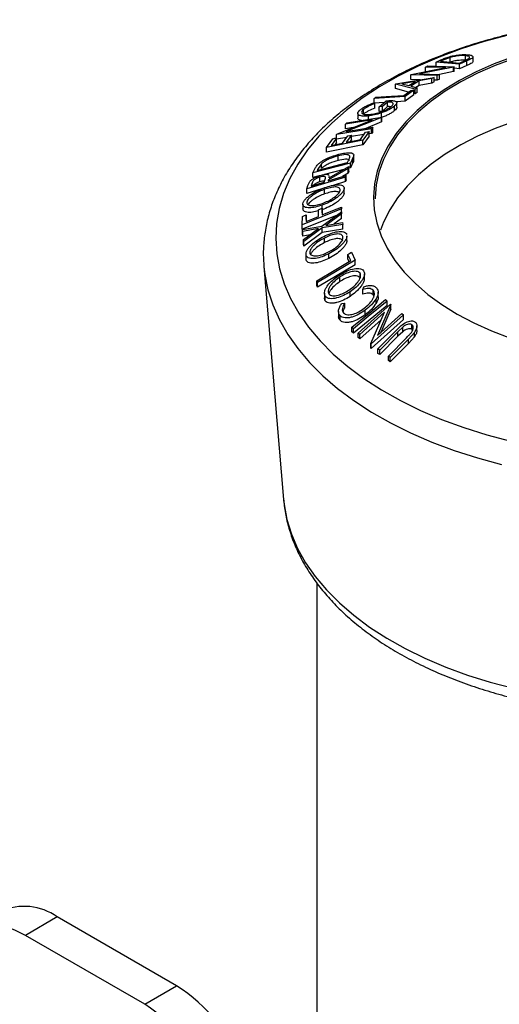
# Model space of a CAD drawing. Extents: x 5 to 292, y 5 to 205.
# Drawn here: x 235 to 243, y 164 to 182 of the extents above; entities that cross this region are included whole.
import ezdxf

# ---------------------------------------------------------------- set-up
doc = ezdxf.new("R2010")
doc.units = 0
doc.layers.get('0').update_dxf_attribs({"linetype": 'CONTINUOUS'})

msp = doc.modelspace()

# ---------------------------------------------------------------- linework, layer by layer
at = {"color": 7, "linetype": 'CONTINUOUS'}
for p, q in [((242.7336, 181.1991), (242.7336, 181.2807)), ((242.8687, 181.1778), (242.8687, 181.2595)), ((242.0279, 181.0795), (242.0656, 181.0986)), ((242.0656, 181.0986), (242.5323, 181.0841)), ((242.2128, 181.1684), (242.2986, 181.2062)), ((242.6289, 181.1299), (242.2128, 181.1684)), ((242.2128, 181.0867), (242.2128, 181.1684)), ((242.3222, 181.1951), (242.293, 181.1822)), ((242.293, 181.1822), (242.6292, 181.1512)), ((242.4622, 181.2494), (242.3222, 181.1951)), ((242.4622, 181.1678), (242.4622, 181.2494)), ((242.5323, 181.0841), (242.5237, 181.0798)), ((242.5323, 181.0025), (242.5323, 181.0841)), ((242.7607, 181.1879), (242.6289, 181.1299)), ((242.6289, 181.0482), (242.6289, 181.1299)), ((242.7607, 181.1063), (242.6289, 181.0482)), ((242.6292, 181.1512), (242.6771, 181.1723)), ((242.7607, 181.1063), (242.7607, 181.1879)), ((241.7655, 180.9423), (241.7739, 180.9468)), ((242.2323, 180.9279), (241.7655, 180.9423)), ((241.7655, 180.8606), (241.7655, 180.9423)), ((241.7739, 180.9468), (242.3852, 181.0686)), ((242.5237, 181.0798), (241.919, 180.96)), ((241.919, 180.96), (242.2719, 180.9492)), ((242.3852, 181.0686), (242.0279, 181.0795)), ((242.0279, 180.9979), (242.0279, 181.0795)), ((242.2719, 180.9492), (242.2323, 180.9279)), ((242.2323, 180.8462), (242.2323, 180.9279)), ((242.5237, 180.9982), (242.2719, 180.9483)), ((242.2719, 180.8675), (242.2719, 180.9492)), ((242.5237, 180.9982), (242.5237, 181.0798)), ((242.5323, 181.0025), (242.5237, 180.9982)), ((242.6289, 181.0482), (242.5323, 181.0572)), ((241.4918, 180.7788), (241.5003, 180.7841)), ((241.4918, 180.6971), (241.4918, 180.7788)), ((241.8395, 180.6849), (241.4918, 180.7788)), ((241.5003, 180.7841), (242.1765, 180.8969)), ((241.8503, 180.8257), (241.6049, 180.784)), ((241.6049, 180.784), (241.7307, 180.7505)), ((241.7307, 180.7505), (241.8503, 180.8257)), ((241.9153, 180.8364), (241.7646, 180.7416)), ((241.7646, 180.7416), (241.8785, 180.7104)), ((241.9289, 180.8556), (241.7655, 180.8606)), ((241.9153, 180.7548), (241.8549, 180.7168)), ((242.139, 180.8741), (241.9153, 180.8364)), ((241.9153, 180.7548), (241.9153, 180.8364)), ((242.139, 180.7925), (241.9153, 180.7548)), ((242.1765, 180.8969), (242.139, 180.8741)), ((242.139, 180.7925), (242.139, 180.8741)), ((242.1765, 180.8152), (242.139, 180.7925)), ((242.1765, 180.8152), (242.1765, 180.8969)), ((242.2323, 180.8462), (242.1765, 180.8479)), ((242.2719, 180.8675), (242.2323, 180.8462)), ((241.7217, 180.635), (241.4918, 180.6971)), ((241.6407, 180.5759), (241.7629, 180.6651)), ((241.816, 180.6686), (241.6617, 180.5555)), ((241.816, 180.587), (241.6617, 180.4739)), ((241.816, 180.587), (241.816, 180.6686)), ((241.8395, 180.6032), (241.816, 180.6096)), ((241.8785, 180.7104), (241.8395, 180.6849)), ((241.8395, 180.6032), (241.8395, 180.6849)), ((241.8785, 180.6287), (241.8395, 180.6032)), ((241.8785, 180.6287), (241.8785, 180.7104)), ((241.1056, 180.4436), (241.1261, 180.4295)), ((241.6617, 180.5555), (241.1127, 180.5195)), ((241.1127, 180.5195), (241.1447, 180.5434)), ((241.1127, 180.4379), (241.1127, 180.5195)), ((241.2913, 180.4496), (241.1127, 180.4379)), ((241.1261, 180.3478), (241.1261, 180.4295)), ((241.2044, 180.3749), (241.3269, 180.4802)), ((241.3509, 180.4592), (241.2603, 180.381)), ((241.3509, 180.3776), (241.3509, 180.4592)), ((241.4764, 180.3076), (241.4764, 180.3892)), ((241.6617, 180.4739), (241.5093, 180.4639)), ((241.5165, 180.3654), (241.5165, 180.4471)), ((241.6617, 180.4739), (241.6617, 180.5555)), ((240.8234, 180.2574), (240.8234, 180.1758)), ((240.922, 180.2442), (240.922, 180.3258)), ((241.012, 180.1541), (241.012, 180.2123)), ((241.2603, 180.381), (241.2044, 180.3749)), ((241.2044, 180.2932), (241.2044, 180.3749)), ((241.2603, 180.2994), (241.2044, 180.2932)), ((241.2422, 180.1842), (241.2422, 180.2658)), ((241.2603, 180.2994), (241.2603, 180.381)), ((241.3509, 180.3776), (241.2603, 180.2994)), ((240.4489, 179.8905), (241.0819, 180.1437)), ((241.0819, 180.1437), (240.6058, 180.0667)), ((240.6058, 180.0667), (240.629, 180.0922)), ((240.6058, 179.985), (240.6058, 180.0667)), ((241.2456, 180.1869), (240.62, 179.9371)), ((240.629, 180.0922), (241.2509, 180.1927)), ((241.2456, 180.1053), (240.9636, 179.9926)), ((241.2509, 180.1927), (241.2456, 180.1869)), ((241.2456, 180.1053), (241.2456, 180.1869)), ((241.2509, 180.111), (241.2456, 180.1053)), ((241.2509, 180.111), (241.2509, 180.1927)), ((241.0656, 179.9851), (240.4437, 179.8846)), ((240.4437, 179.8846), (240.4489, 179.8905)), ((240.4437, 179.8205), (240.4437, 179.8846)), ((240.5539, 179.7318), (240.6472, 179.8606)), ((240.7393, 180.0066), (240.6058, 179.985)), ((240.7101, 179.8733), (240.6169, 179.7445)), ((240.62, 179.9371), (241.09, 180.0131)), ((240.9316, 179.8818), (240.7101, 179.846)), ((240.7101, 179.7917), (240.7101, 179.8733)), ((240.8692, 179.7955), (240.9624, 179.9243)), ((241.0259, 179.9371), (240.9127, 179.7803)), ((241.0259, 179.8555), (241.0259, 179.9371)), ((241.0656, 179.9035), (241.0259, 179.897)), ((241.09, 180.0131), (241.0656, 179.9851)), ((241.0656, 179.9035), (241.0656, 179.9851)), ((241.09, 179.9314), (241.0656, 179.9035)), ((241.09, 179.9314), (241.09, 180.0131)), ((240.2696, 179.6503), (240.3835, 179.8083)), ((240.9127, 179.7803), (240.2696, 179.6503)), ((240.9127, 179.6987), (240.2696, 179.5687)), ((240.4469, 179.8211), (240.3529, 179.6911)), ((240.4469, 179.7395), (240.4221, 179.7051)), ((240.6268, 179.8325), (240.4437, 179.8029)), ((240.4469, 179.7395), (240.4469, 179.8211)), ((240.7101, 179.7917), (240.6861, 179.7585)), ((241.0259, 179.8555), (240.9127, 179.6987)), ((240.9127, 179.6987), (240.9127, 179.7803)), ((240.2696, 179.5687), (240.2696, 179.6503)), ((240.7515, 179.4346), (240.7515, 179.5163)), ((240.6923, 179.3754), (240.0256, 179.2019)), ((240.1039, 179.2469), (240.6429, 179.3872)), ((240.1765, 179.3614), (240.1139, 179.2674)), ((240.1765, 179.2798), (240.1765, 179.3614)), ((240.4726, 179.4221), (240.4726, 179.5037)), ((240.6429, 179.3872), (240.6591, 179.4208)), ((240.7372, 179.468), (240.6923, 179.3754)), ((240.7372, 179.3864), (240.6923, 179.2938)), ((240.6923, 179.2938), (240.6923, 179.3754)), ((240.7372, 179.3864), (240.7372, 179.468)), ((240.0256, 179.2019), (240.0548, 179.2624)), ((240.0256, 179.1203), (240.0256, 179.2019)), ((240.1139, 179.2674), (240.1039, 179.2469)), ((240.1139, 179.2495), (240.1139, 179.2674)), ((240.5752, 179.2633), (240.2327, 179.1742)), ((240.655, 179.28), (240.3012, 179.0779)), ((240.3132, 179.1141), (240.6671, 179.3156)), ((240.655, 179.1984), (240.5505, 179.1387)), ((240.6671, 179.3156), (240.655, 179.28)), ((240.655, 179.1984), (240.655, 179.28)), ((240.6671, 179.234), (240.655, 179.1984)), ((240.6671, 179.234), (240.6671, 179.3156)), ((240.6923, 179.2938), (240.6671, 179.2872)), ((240.6049, 179.1285), (239.919, 178.9194)), ((239.9383, 178.9784), (239.9698, 179.0474)), ((240.013, 179.0215), (239.9959, 178.9696)), ((240.013, 178.9748), (240.013, 179.0215)), ((240.1363, 179.1491), (240.0256, 179.1203)), ((240.1519, 179.0464), (240.1519, 179.1281)), ((240.229, 179.0407), (240.2467, 179.0917)), ((240.3012, 179.0779), (240.2957, 179.061)), ((240.3012, 179.0627), (240.3012, 179.0779)), ((240.3142, 179.1375), (240.3132, 179.1141)), ((240.3174, 179.1165), (240.3174, 179.1375)), ((240.6049, 179.0468), (240.3851, 178.9798)), ((240.6146, 179.1582), (240.6049, 179.1285)), ((240.6049, 179.0468), (240.6049, 179.1285)), ((240.6146, 179.0766), (240.6049, 179.0468)), ((240.6146, 179.0766), (240.6146, 179.1582)), ((239.919, 178.9194), (239.9383, 178.9784)), ((239.919, 178.8377), (239.919, 178.9194)), ((240.1847, 178.9187), (239.919, 178.8377)), ((240.235, 178.8305), (240.235, 178.9122)), ((240.5802, 178.8372), (240.5802, 178.9189)), ((240.5807, 178.8451), (240.5807, 178.9268)), ((239.8486, 178.648), (239.8486, 178.5664)), ((240.5318, 178.564), (239.8382, 178.2834)), ((240.1236, 178.4285), (240.1249, 178.5472)), ((240.1869, 178.2602), (240.5332, 178.512)), ((240.1935, 178.5749), (240.1921, 178.4562)), ((240.1926, 178.5746), (240.1926, 178.6309)), ((240.1935, 178.4933), (240.1931, 178.4566)), ((240.1935, 178.4933), (240.1935, 178.5749)), ((240.537, 178.4781), (240.2551, 178.2723)), ((240.532, 178.5938), (240.5318, 178.564)), ((240.5318, 178.511), (240.5318, 178.564)), ((240.532, 178.5121), (240.532, 178.5938)), ((240.5332, 178.512), (240.537, 178.4781)), ((240.537, 178.3964), (240.537, 178.4781)), ((240.4431, 178.4465), (239.8382, 178.2017)), ((239.8382, 178.2834), (239.8398, 178.4318)), ((239.9081, 178.4595), (239.9068, 178.3407)), ((239.9081, 178.3778), (239.9077, 178.3411)), ((239.9081, 178.3778), (239.9081, 178.4595)), ((240.2551, 178.2723), (240.5541, 178.3237)), ((240.537, 178.3964), (240.4015, 178.2975)), ((240.5541, 178.3237), (240.558, 178.2883)), ((239.8382, 178.2017), (239.8382, 178.2834)), ((239.8416, 178.1979), (240.1869, 178.2602)), ((239.8455, 178.1642), (239.8416, 178.1979)), ((239.8416, 178.1162), (239.8416, 178.1979)), ((239.8455, 178.0825), (239.8416, 178.1162)), ((240.1234, 178.2135), (239.8455, 178.1642)), ((239.8455, 178.0825), (239.8455, 178.1642)), ((239.8612, 178.0217), (240.1234, 178.2135)), ((240.1908, 178.2251), (239.8651, 177.9864)), ((240.1908, 178.1435), (239.8651, 177.9047)), ((240.558, 178.2883), (240.1908, 178.2251)), ((240.1908, 178.1435), (240.1908, 178.2251)), ((240.558, 178.2067), (240.1908, 178.1435)), ((240.558, 178.2067), (240.558, 178.2883)), ((239.9761, 178.1057), (239.8455, 178.0825)), ((239.8651, 177.9864), (239.8612, 178.0217)), ((239.8612, 177.94), (239.8612, 178.0217)), ((239.8651, 177.9047), (239.8612, 177.94)), ((239.8651, 177.9047), (239.8651, 177.9864)), ((240.2309, 177.9658), (240.2309, 178.0475)), ((240.6285, 178.0037), (240.6285, 178.0853)), ((240.3123, 177.6862), (240.3123, 177.7678)), ((240.7103, 177.7943), (240.7792, 177.6562)), ((239.9037, 177.7633), (239.9037, 177.6816)), ((239.9061, 177.6583), (239.9059, 177.6816)), ((239.9061, 177.6583), (239.9061, 177.74)), ((240.7792, 177.6562), (240.1091, 177.2603)), ((240.7002, 177.6471), (240.6456, 177.7561)), ((240.6456, 177.6745), (240.6456, 177.7561)), ((240.6686, 177.6284), (240.6456, 177.6745)), ((240.7792, 177.5746), (240.7792, 177.6562)), ((239.1546, 177.5622), (239.1563, 177.5402)), ((239.1563, 177.5402), (239.5054, 173.4118)), ((240.7792, 177.5746), (240.1091, 177.1786)), ((240.8635, 177.3412), (240.8635, 177.4228)), ((240.1091, 177.2603), (240.0947, 177.2893)), ((240.0947, 177.2076), (240.0947, 177.2893)), ((240.1091, 177.1786), (240.1091, 177.2603)), ((240.5075, 177.275), (240.5075, 177.3567)), ((240.9404, 177.3286), (240.9404, 177.4102)), ((240.1091, 177.1786), (240.0947, 177.2076)), ((240.2314, 177.0713), (240.2314, 176.9896)), ((240.6857, 177.0118), (240.6857, 177.0935)), ((240.9126, 177.1353), (240.9308, 177.1835)), ((240.9126, 177.0536), (240.9126, 177.1353)), ((241.0974, 177.038), (241.0974, 177.1197)), ((241.1861, 177.0039), (241.1861, 177.0855)), ((240.2464, 176.933), (240.2464, 177.0147)), ((240.5351, 176.885), (240.5912, 176.8928)), ((240.5912, 176.8112), (240.5912, 176.8928)), ((241.1107, 177.0134), (241.0974, 177.038)), ((241.1474, 176.8873), (241.1474, 176.9689)), ((241.316, 176.9561), (241.3426, 176.9304)), ((241.3426, 176.8488), (241.3426, 176.9304)), ((240.4817, 176.7458), (240.4817, 176.6642)), ((240.832, 176.3627), (241.4055, 176.8747)), ((241.2999, 176.7311), (240.8608, 176.339)), ((240.9574, 176.6863), (240.9574, 176.7679)), ((241.0553, 176.1757), (241.2999, 176.7311)), ((241.4121, 176.8693), (241.1714, 176.321)), ((241.4121, 176.7877), (241.2304, 176.3737)), ((241.4055, 176.8747), (241.4121, 176.8693)), ((241.4121, 176.7877), (241.4121, 176.8693)), ((240.5086, 176.5902), (240.5086, 176.6719)), ((241.2406, 176.5965), (240.8608, 176.2574)), ((241.6352, 176.6822), (241.0617, 176.1702)), ((241.6352, 176.6006), (241.0617, 176.0885)), ((241.1714, 176.321), (241.6049, 176.7082)), ((241.6049, 176.7082), (241.6352, 176.6822)), ((241.6352, 176.6006), (241.6352, 176.6822)), ((240.7447, 176.4389), (240.7181, 176.4645)), ((240.7181, 176.3829), (240.7181, 176.4645)), ((240.7447, 176.3572), (240.7181, 176.3829)), ((240.7447, 176.3572), (240.7447, 176.4389)), ((241.1802, 176.0837), (241.5025, 176.4087)), ((241.5356, 176.3863), (241.2133, 176.0613)), ((241.6225, 176.4681), (241.5356, 176.3863)), ((241.6225, 176.3865), (241.5356, 176.3047)), ((241.5356, 176.3047), (241.5356, 176.3863)), ((241.6225, 176.3865), (241.6225, 176.4681)), ((241.8279, 176.3739), (241.7216, 176.2561)), ((241.7847, 176.4286), (241.7847, 176.5102)), ((241.7981, 176.4148), (241.7847, 176.4286)), ((241.8279, 176.2922), (241.8279, 176.3739)), ((241.8716, 176.4061), (241.8716, 176.4877)), ((240.8608, 176.339), (240.832, 176.3627)), ((240.832, 176.281), (240.832, 176.3627)), ((240.8608, 176.2574), (240.832, 176.281)), ((240.8608, 176.2574), (240.8608, 176.339)), ((241.5356, 176.3047), (241.2133, 175.9796)), ((241.3662, 175.9547), (241.6886, 176.2798)), ((241.7216, 176.2561), (241.3993, 175.9312)), ((241.8279, 176.2922), (241.7216, 176.1745)), ((241.7216, 176.1745), (241.7216, 176.2561)), ((241.0617, 176.1702), (241.0553, 176.1757)), ((241.0553, 176.094), (241.0553, 176.1757)), ((241.0617, 176.0885), (241.0553, 176.094)), ((241.0617, 176.0885), (241.0617, 176.1702)), ((241.2133, 176.0613), (241.1802, 176.0837)), ((241.1802, 176.0021), (241.1802, 176.0837)), ((241.2133, 175.9796), (241.2133, 176.0613)), ((241.7216, 176.1745), (241.3993, 175.8495)), ((241.2133, 175.9796), (241.1802, 176.0021)), ((241.3993, 175.9312), (241.3662, 175.9547)), ((241.3662, 175.8731), (241.3662, 175.9547)), ((241.3993, 175.8495), (241.3662, 175.8731)), ((241.3993, 175.8495), (241.3993, 175.9312)), ((239.5054, 173.4118), (239.5065, 173.3995)), ((240.0972, 171.9285), (240.0972, 160.2144)), ((235.4891, 166.0071), (234.9234, 165.6805)), ((237.6077, 164.7839), (235.4891, 166.0071)), ((237.0421, 164.4573), (234.9234, 165.6805)), ((237.0421, 164.4573), (237.6077, 164.7839))]:
    msp.add_line(p, q, dxfattribs=at)
at = {"color": 7, "linetype": 'CONTINUOUS', "flags": 128}
for points in [[(243.4909, 181.6456), (243.0677, 181.5319), (242.6591, 181.4017), (242.267, 181.2554), (241.8933, 181.094), (241.5399, 180.918), (241.2082, 180.7283), (240.9001, 180.5259), (240.6169, 180.3117), (240.3599, 180.0867), (240.1304, 179.8521), (239.9296, 179.6088), (239.7582, 179.3581), (239.6173, 179.1012), (239.5073, 178.8393), (239.429, 178.5737), (239.3825, 178.3055), (239.3682, 178.0362), (239.3862, 177.7669), (239.4362, 177.499), (239.5182, 177.2337), (239.6317, 176.9723), (239.7761, 176.716), (239.9508, 176.4661), (240.155, 176.2238), (240.3876, 175.9901), (240.6476, 175.7663), (240.9337, 175.5534), (241.2446, 175.3524), (241.5788, 175.1642), (241.9346, 174.9899), (242.3104, 174.8301), (242.7045, 174.6856), (243.1148, 174.5572), (243.5396, 174.4454)], [(243.5824, 181.2622), (243.2459, 181.1374), (242.9277, 180.9976), (242.6297, 180.8437), (242.3539, 180.6765), (242.1019, 180.4973), (241.8754, 180.307), (241.6758, 180.107), (241.5043, 179.8984), (241.3621, 179.6826), (241.25, 179.461), (241.1688, 179.235), (241.119, 179.0059), (241.1008, 178.7753), (241.1144, 178.5446), (241.1597, 178.3152), (241.2365, 178.0886), (241.3442, 177.8663), (241.4821, 177.6496), (241.6494, 177.4399), (241.8451, 177.2386), (242.0678, 177.0468), (242.3162, 176.8659), (242.5887, 176.697), (242.8836, 176.5411), (243.1991, 176.3992), (243.533, 176.2722)], [(243.5971, 181.2331), (243.2625, 181.1091), (242.9461, 180.9701), (242.6499, 180.817), (242.3756, 180.6509), (242.1251, 180.4726), (241.8999, 180.2835), (241.7014, 180.0846), (241.531, 179.8772), (241.3896, 179.6627), (241.2781, 179.4424), (241.1974, 179.2176), (241.1478, 178.9899), (241.1297, 178.7606), (241.1297, 178.7441)], [(241.1447, 180.5434), (241.4224, 180.5616), (241.6407, 180.5759)], [(241.7629, 180.6651), (241.7926, 180.6671), (241.816, 180.6686)], [(243.5971, 180.1165), (243.2625, 179.9924), (242.9461, 179.8534), (242.6499, 179.7004), (242.3756, 179.5342), (242.1251, 179.356), (241.8999, 179.1668), (241.7014, 178.9679), (241.531, 178.7606), (241.3896, 178.546), (241.2781, 178.3257), (241.2241, 178.1858)], [(240.6472, 179.8606), (240.6824, 179.8677), (240.7101, 179.8733)], [(240.9624, 179.9243), (240.9979, 179.9315), (241.0259, 179.9371)], [(240.3529, 179.6911), (240.4655, 179.7139), (240.5539, 179.7318)], [(240.3835, 179.8083), (240.419, 179.8155), (240.4469, 179.8211)], [(240.6169, 179.7445), (240.7582, 179.7731), (240.8692, 179.7955)], [(239.9959, 178.9696), (240.1264, 179.0094), (240.229, 179.0407)], [(240.2957, 179.061), (240.4743, 179.1154), (240.6146, 179.1582)], [(240.1249, 178.5472), (240.1633, 178.5627), (240.1935, 178.5749)], [(240.1921, 178.4562), (240.3825, 178.5332), (240.532, 178.5938)], [(239.8398, 178.4318), (239.8781, 178.4473), (239.9081, 178.4595)], [(239.9068, 178.3407), (240.0282, 178.3899), (240.1236, 178.4285)], [(240.6456, 177.7561), (240.6818, 177.7775), (240.7103, 177.7943)], [(240.0947, 177.2893), (240.4338, 177.4897), (240.7002, 177.6471)], [(239.1563, 177.5402), (239.1727, 177.3983), (239.2281, 177.1279), (239.3151, 176.8603), (239.4331, 176.5967), (239.5817, 176.3383), (239.7602, 176.0862), (239.9677, 175.8417), (240.2034, 175.6059), (240.4661, 175.3798), (240.7546, 175.1644), (241.0676, 174.9608), (241.4038, 174.7698), (241.7615, 174.5924), (242.1392, 174.4293), (242.535, 174.2813), (242.9473, 174.1491), (243.3741, 174.0332)], [(240.7181, 176.4645), (241.053, 176.7398), (241.316, 176.9561)], [(241.3426, 176.9304), (241.0077, 176.6552), (240.7447, 176.4389)], [(241.3426, 176.8488), (241.0077, 176.5735), (240.7447, 176.3572)], [(239.5065, 173.3995), (239.5152, 173.3194), (239.5643, 173.0566), (239.6447, 172.7964), (239.756, 172.54), (239.8977, 172.2887), (240.069, 172.0435), (240.2693, 171.8058), (240.4975, 171.5767), (240.7525, 171.3572), (241.0331, 171.1483), (241.3381, 170.9511), (241.6658, 170.7666), (242.0149, 170.5955), (242.3835, 170.4388), (242.77, 170.2971), (243.1725, 170.1712), (243.5891, 170.0615)], [(234.9234, 165.6805), (234.7388, 165.7731), (234.5574, 165.8361), (234.3822, 165.8686), (234.2163, 165.8699), (234.0625, 165.8401), (233.9234, 165.7795), (233.8015, 165.6893), (233.6987, 165.5711), (233.6169, 165.4267), (233.5574, 165.2588), (233.5213, 165.0701), (233.5092, 164.864)]]:
    msp.add_lwpolyline(points, dxfattribs=at)
at = {"color": 7, "linetype": 'CONTINUOUS'}
for centre, radius, start, end in [((234.9027, 165.184), 1.0106, 54.52906, 114.15668), ((235.9665, 162.2134), 3.0498, 21.48726, 57.44161), ((235.4008, 161.8868), 3.0498, 21.48726, 57.44161)]:
    msp.add_arc(centre, radius, start, end, dxfattribs=at)
for points, knots in [([(245.1812, 181.9194), (245.1217, 181.9151), (244.9146, 181.9), (244.5643, 181.8568), (244.1325, 181.7902), (243.7089, 181.7063), (243.2947, 181.6066), (242.8918, 181.4912), (242.5017, 181.3605), (242.126, 181.2148), (241.7662, 181.0546), (241.4238, 180.8803), (241.1002, 180.6926), (240.7968, 180.492), (240.5152, 180.2791), (240.2566, 180.0547), (240.0225, 179.8198), (239.8141, 179.5754), (239.6325, 179.3226), (239.4787, 179.0629), (239.3534, 178.7976), (239.2572, 178.5283), (239.1898, 178.2565), (239.1528, 177.9835), (239.1415, 177.7524), (239.1537, 177.6132), (239.1579, 177.5648)], [0, 0, 0, 0, 0.0176915, 0.0615391, 0.105406, 0.1492986, 0.193223, 0.2371849, 0.2811893, 0.3252402, 0.3693398, 0.4134872, 0.4576774, 0.5018993, 0.5461284, 0.5903254, 0.6344414, 0.6784142, 0.7221715, 0.7656397, 0.8087576, 0.8514913, 0.8938471, 0.9358768, 0.9776736, 1, 1, 1, 1]), ([(242.2986, 181.2062), (242.3219, 181.2163), (242.3682, 181.2365), (242.4219, 181.2541), (242.4486, 181.263)], [0, 0, 0, 0, 0.5022475, 1, 1, 1, 1]), ([(242.4486, 181.263), (242.4656, 181.2674), (242.4996, 181.2764), (242.5656, 181.2895), (242.6714, 181.3032), (242.7336, 181.3001), (242.775, 181.298)], [0, 0, 0, 0, 0.1251184, 0.2498973, 0.5002762, 1, 1, 1, 1]), ([(242.7336, 181.2807), (242.6995, 181.2824), (242.6482, 181.285), (242.5596, 181.2728), (242.5044, 181.2612), (242.4763, 181.2534), (242.4622, 181.2494)], [0, 0, 0, 0, 0.4989354, 0.7489191, 0.8746962, 1, 1, 1, 1]), ([(242.7856, 181.2247), (242.7911, 181.229), (242.802, 181.2376), (242.8097, 181.252), (242.8005, 181.2713), (242.7603, 181.277), (242.7336, 181.2807)], [0, 0, 0, 0, 0.1260043, 0.2517316, 0.5015573, 1, 1, 1, 1]), ([(242.775, 181.298), (242.7967, 181.2951), (242.8401, 181.2893), (242.8682, 181.2725), (242.87, 181.2531), (242.8527, 181.2339), (242.8124, 181.2111), (242.778, 181.1957), (242.7607, 181.1879)], [0, 0, 0, 0, 0.2500469, 0.4985592, 0.6245441, 0.7488971, 0.8735215, 1, 1, 1, 1]), ([(242.7336, 181.1991), (242.6995, 181.2008), (242.6482, 181.2034), (242.5596, 181.1911), (242.5044, 181.1796), (242.4763, 181.1717), (242.4622, 181.1678)], [0, 0, 0, 0, 0.4989354, 0.7489191, 0.8746962, 1, 1, 1, 1]), ([(242.6771, 181.1723), (242.6974, 181.1811), (242.7379, 181.1988), (242.7698, 181.216), (242.7856, 181.2247)], [0, 0, 0, 0, 0.5019715, 1, 1, 1, 1]), ([(242.8666, 181.1778), (242.867, 181.1751), (242.868, 181.1679), (242.8508, 181.1512), (242.8119, 181.1292), (242.7777, 181.1139), (242.7607, 181.1063)], [0, 0, 0, 0, 0.1647163, 0.429727, 0.7153936, 1, 1, 1, 1]), ([(240.8638, 180.3188), (240.8787, 180.3306), (240.9087, 180.3544), (240.9917, 180.4001), (241.06, 180.4262), (241.1056, 180.4436)], [0, 0, 0, 0, 0.2502999, 0.5003609, 1, 1, 1, 1]), ([(241.1261, 180.4295), (241.0884, 180.415), (241.0315, 180.3932), (240.9617, 180.3556), (240.9352, 180.3357), (240.922, 180.3258)], [0, 0, 0, 0, 0.4986126, 0.7498363, 1, 1, 1, 1]), ([(241.4764, 180.3892), (241.4619, 180.3776), (241.4331, 180.3542), (241.3733, 180.3197), (241.3081, 180.2896), (241.2642, 180.2738), (241.2422, 180.2658)], [0, 0, 0, 0, 0.2503771, 0.4999842, 0.7494278, 1, 1, 1, 1]), ([(241.3269, 180.4802), (241.3585, 180.4828), (241.4215, 180.4881), (241.4821, 180.4812), (241.5115, 180.4653), (241.5198, 180.4467), (241.5078, 180.4203), (241.4869, 180.3996), (241.4764, 180.3892)], [0, 0, 0, 0, 0.2507762, 0.4991971, 0.6245174, 0.7495512, 0.8743325, 1, 1, 1, 1]), ([(241.422, 180.3838), (241.4291, 180.3907), (241.4435, 180.4044), (241.4529, 180.4223), (241.4519, 180.4365), (241.4395, 180.4505), (241.408, 180.4603), (241.37, 180.4596), (241.3509, 180.4592)], [0, 0, 0, 0, 0.1253285, 0.2501708, 0.3752249, 0.5004986, 0.7496901, 1, 1, 1, 1]), ([(241.012, 180.2123), (240.9795, 180.2101), (240.9146, 180.2056), (240.8558, 180.2172), (240.8278, 180.2368), (240.8204, 180.258), (240.831, 180.286), (240.8528, 180.3078), (240.8638, 180.3188)], [0, 0, 0, 0, 0.25013373, 0.49823995, 0.62366788, 0.74916426, 0.87433886, 1, 1, 1, 1]), ([(240.922, 180.3258), (240.9137, 180.3172), (240.897, 180.2999), (240.8904, 180.2782), (240.8951, 180.2607), (240.9159, 180.2441), (240.9628, 180.2344), (241.0145, 180.2377), (241.0405, 180.2393)], [0, 0, 0, 0, 0.1241999, 0.2486437, 0.3749622, 0.5011872, 0.749476, 1, 1, 1, 1]), ([(241.1261, 180.3478), (241.0881, 180.3333), (241.0312, 180.3114), (240.9615, 180.2738), (240.9351, 180.254), (240.922, 180.2442)], [0, 0, 0, 0, 0.5013021, 0.7515032, 1, 1, 1, 1]), ([(241.2422, 180.2658), (241.2008, 180.2528), (241.118, 180.2268), (241.0473, 180.2171), (241.012, 180.2123)], [0, 0, 0, 0, 0.4996777, 1, 1, 1, 1]), ([(241.0405, 180.2393), (241.0704, 180.2439), (241.13, 180.253), (241.2159, 180.2775), (241.2863, 180.3046), (241.3378, 180.3289), (241.3859, 180.356), (241.41, 180.3746), (241.422, 180.3838)], [0, 0, 0, 0, 0.2504976, 0.4989144, 0.6247168, 0.7505791, 0.8751799, 1, 1, 1, 1]), ([(241.4764, 180.3076), (241.4619, 180.2959), (241.4331, 180.2726), (241.3733, 180.2381), (241.3081, 180.208), (241.2642, 180.1921), (241.2422, 180.1842)], [0, 0, 0, 0, 0.2503771, 0.4999842, 0.7494278, 1, 1, 1, 1]), ([(241.4097, 180.3749), (241.4081, 180.3755), (241.3946, 180.3801), (241.3714, 180.3788), (241.3509, 180.3776)], [0, 0, 0, 0, 0.1176091, 1, 1, 1, 1]), ([(241.5158, 180.3654), (241.516, 180.3648), (241.5187, 180.358), (241.5066, 180.3381), (241.4864, 180.3177), (241.4764, 180.3076)], [0, 0, 0, 0, 0.0436126, 0.5225246, 1, 1, 1, 1]), ([(240.8871, 180.1339), (240.8738, 180.1357), (240.8481, 180.1394), (240.8277, 180.1547), (240.8252, 180.169), (240.824, 180.1758)], [0, 0, 0, 0, 0.358146, 0.6935962, 1, 1, 1, 1]), ([(240.1246, 179.3621), (240.137, 179.3723), (240.1616, 179.3927), (240.22, 179.4301), (240.331, 179.4863), (240.4241, 179.5136), (240.486, 179.5318)], [0, 0, 0, 0, 0.1251749, 0.2498276, 0.5006843, 1, 1, 1, 1]), ([(240.6823, 179.4988), (240.6795, 179.5037), (240.674, 179.5135), (240.6496, 179.5248), (240.5879, 179.5297), (240.5187, 179.5141), (240.4726, 179.5037)], [0, 0, 0, 0, 0.1253009, 0.2504487, 0.5004365, 1, 1, 1, 1]), ([(240.486, 179.5318), (240.5232, 179.5404), (240.5973, 179.5576), (240.6783, 179.562), (240.7287, 179.5526), (240.7523, 179.5346), (240.7524, 179.504), (240.7423, 179.4801), (240.7372, 179.468)], [0, 0, 0, 0, 0.2504411, 0.4992408, 0.625495, 0.7497903, 0.8738949, 1, 1, 1, 1]), ([(240.0548, 179.2624), (240.0628, 179.2786), (240.0786, 179.3109), (240.1093, 179.3451), (240.1246, 179.3621)], [0, 0, 0, 0, 0.50204411, 1, 1, 1, 1]), ([(240.4726, 179.5037), (240.4214, 179.4887), (240.3446, 179.4661), (240.2532, 179.4187), (240.2057, 179.3872), (240.1862, 179.37), (240.1765, 179.3614)], [0, 0, 0, 0, 0.4989195, 0.7489212, 0.8747019, 1, 1, 1, 1]), ([(240.4726, 179.4221), (240.4214, 179.407), (240.3446, 179.3845), (240.2532, 179.3371), (240.2057, 179.3055), (240.1862, 179.2883), (240.1765, 179.2798)], [0, 0, 0, 0, 0.4989195, 0.7489212, 0.8747019, 1, 1, 1, 1]), ([(240.678, 179.4231), (240.6763, 179.4258), (240.6718, 179.4333), (240.6493, 179.443), (240.588, 179.4481), (240.5188, 179.4325), (240.4726, 179.4221)], [0, 0, 0, 0, 0.0754456, 0.2077265, 0.4719629, 1, 1, 1, 1]), ([(240.6591, 179.4208), (240.6661, 179.435), (240.6799, 179.4632), (240.6815, 179.487), (240.6823, 179.4988)], [0, 0, 0, 0, 0.5017157, 1, 1, 1, 1]), ([(240.7492, 179.4346), (240.7498, 179.4303), (240.7515, 179.4165), (240.743, 179.3987), (240.7372, 179.3864)], [0, 0, 0, 0, 0.3090878, 1, 1, 1, 1]), ([(240.1622, 179.1582), (240.1849, 179.1643), (240.23, 179.1765), (240.2799, 179.1794), (240.3067, 179.1694), (240.3122, 179.1592), (240.3149, 179.1542)], [0, 0, 0, 0, 0.3362559, 0.6681797, 0.8339333, 1, 1, 1, 1]), ([(239.9698, 179.0474), (239.975, 179.0535), (239.9853, 179.0658), (240.0139, 179.0897), (240.0562, 179.1159), (240.1097, 179.141), (240.1447, 179.1524), (240.1622, 179.1582)], [0, 0, 0, 0, 0.125061, 0.2499719, 0.4997352, 0.7495212, 1, 1, 1, 1]), ([(240.1519, 179.1281), (240.1363, 179.1227), (240.1128, 179.1146), (240.0814, 179.0987), (240.059, 179.085), (240.039, 179.069), (240.022, 179.0467), (240.0166, 179.0316), (240.013, 179.0215)], [0, 0, 0, 0, 0.2488064, 0.3738468, 0.499091, 0.6242087, 0.749169, 1, 1, 1, 1]), ([(240.1519, 179.0464), (240.1363, 179.041), (240.1128, 179.0329), (240.0814, 179.0171), (240.0592, 179.0033), (240.0427, 178.9909), (240.0372, 178.9836), (240.0358, 178.9818)], [0, 0, 0, 0, 0.3736191, 0.5613855, 0.749458, 0.9373404, 1, 1, 1, 1]), ([(240.2467, 179.0917), (240.2496, 179.1019), (240.2539, 179.117), (240.2488, 179.1328), (240.2362, 179.1389), (240.2186, 179.1405), (240.1912, 179.1385), (240.1675, 179.1322), (240.1519, 179.1281)], [0, 0, 0, 0, 0.2507209, 0.3759679, 0.5009647, 0.6201516, 0.7501351, 1, 1, 1, 1]), ([(240.2321, 179.0569), (240.2277, 179.0575), (240.2176, 179.059), (240.1911, 179.0567), (240.1675, 179.0505), (240.1519, 179.0464)], [0, 0, 0, 0, 0.2029995, 0.4757318, 1, 1, 1, 1]), ([(240.2399, 178.9418), (240.2799, 178.9546), (240.3597, 178.9801), (240.4693, 178.9948), (240.546, 178.9862), (240.5794, 178.9553), (240.5799, 178.931), (240.5802, 178.9189)], [0, 0, 0, 0, 0.2505189, 0.4989719, 0.7490692, 0.8742662, 1, 1, 1, 1]), ([(239.8492, 178.6564), (239.8535, 178.6702), (239.8621, 178.6977), (239.897, 178.743), (239.9452, 178.7857), (240.0176, 178.8379), (240.118, 178.8943), (240.1992, 178.9259), (240.2399, 178.9418)], [0, 0, 0, 0, 0.125267, 0.2496637, 0.3748971, 0.5006121, 0.7491835, 1, 1, 1, 1]), ([(240.235, 178.9122), (240.2024, 178.8994), (240.1372, 178.8739), (240.0562, 178.8291), (239.998, 178.7868), (239.9601, 178.7523), (239.9295, 178.7159), (239.9215, 178.6933), (239.9176, 178.6821)], [0, 0, 0, 0, 0.2499794, 0.4991031, 0.6244437, 0.7495785, 0.8750422, 1, 1, 1, 1]), ([(240.235, 178.8305), (240.2024, 178.8178), (240.1373, 178.7922), (240.0561, 178.7475), (239.9983, 178.7052), (239.9614, 178.6727), (239.9452, 178.6509), (239.9378, 178.6411)], [0, 0, 0, 0, 0.29335918, 0.58571412, 0.73280552, 0.8796554, 1, 1, 1, 1]), ([(240.5802, 178.9189), (240.5758, 178.9051), (240.5671, 178.8775), (240.5316, 178.8317), (240.4838, 178.7886), (240.4124, 178.7359), (240.3135, 178.6786), (240.233, 178.6468), (240.1926, 178.6309)], [0, 0, 0, 0, 0.125312, 0.2499848, 0.375356, 0.5008378, 0.7492752, 1, 1, 1, 1]), ([(240.5802, 178.8372), (240.5758, 178.8234), (240.5671, 178.7958), (240.5316, 178.75), (240.4838, 178.7069), (240.4122, 178.654), (240.3132, 178.5968), (240.2328, 178.5651), (240.1926, 178.5492)], [0, 0, 0, 0, 0.1253285, 0.2501769, 0.3754598, 0.5010422, 0.7508893, 1, 1, 1, 1]), ([(240.1976, 178.6625), (240.2302, 178.6753), (240.2953, 178.7008), (240.3906, 178.7555), (240.4623, 178.8113), (240.5015, 178.8604), (240.5089, 178.8827), (240.5126, 178.8939)], [0, 0, 0, 0, 0.2507118, 0.499895, 0.7496662, 0.874756, 1, 1, 1, 1]), ([(240.5126, 178.8939), (240.512, 178.9037), (240.5108, 178.9232), (240.4892, 178.9413), (240.4586, 178.9515), (240.4074, 178.9545), (240.3319, 178.9432), (240.2673, 178.9225), (240.235, 178.9122)], [0, 0, 0, 0, 0.126073, 0.2517211, 0.3765314, 0.502073, 0.7515414, 1, 1, 1, 1]), ([(240.4932, 178.8531), (240.4915, 178.855), (240.4835, 178.8632), (240.458, 178.8694), (240.4078, 178.8731), (240.3318, 178.8615), (240.2672, 178.8409), (240.235, 178.8305)], [0, 0, 0, 0, 0.0451281, 0.2043974, 0.3645999, 0.6829443, 1, 1, 1, 1]), ([(240.1926, 178.6309), (240.1528, 178.6182), (240.0734, 178.593), (239.9807, 178.5811), (239.9168, 178.5849), (239.8772, 178.5968), (239.8503, 178.6198), (239.8496, 178.6442), (239.8492, 178.6564)], [0, 0, 0, 0, 0.2495868, 0.4977541, 0.6233309, 0.748597, 0.8740054, 1, 1, 1, 1]), ([(239.9176, 178.6821), (239.918, 178.6723), (239.919, 178.6526), (239.942, 178.6349), (239.9736, 178.6249), (240.0252, 178.6214), (240.1007, 178.6314), (240.1653, 178.6522), (240.1976, 178.6625)], [0, 0, 0, 0, 0.1256544, 0.2511074, 0.3761616, 0.5016282, 0.7512145, 1, 1, 1, 1]), ([(240.1247, 178.5297), (240.1078, 178.5245), (240.0513, 178.5072), (239.9803, 178.4996), (239.9162, 178.5033), (239.877, 178.5155), (239.8518, 178.5362), (239.8509, 178.5574), (239.8505, 178.5665)], [0, 0, 0, 0, 0.1290484, 0.4308257, 0.5826819, 0.734148, 0.8856306, 1, 1, 1, 1]), ([(240.2224, 178.0771), (240.2628, 178.0958), (240.3431, 178.1331), (240.4633, 178.1641), (240.5558, 178.1673), (240.6085, 178.1424), (240.6204, 178.1191), (240.6264, 178.1075)], [0, 0, 0, 0, 0.250668, 0.4991764, 0.7492877, 0.8743351, 1, 1, 1, 1]), ([(240.5598, 178.0726), (240.5548, 178.082), (240.5448, 178.1009), (240.5114, 178.1151), (240.4713, 178.1203), (240.4108, 178.1155), (240.3285, 178.0926), (240.2634, 178.0625), (240.2309, 178.0475)], [0, 0, 0, 0, 0.1260552, 0.2516898, 0.3763997, 0.5019505, 0.7514393, 1, 1, 1, 1]), ([(239.9061, 177.74), (239.9047, 177.754), (239.9017, 177.7818), (239.9206, 177.831), (239.956, 177.8798), (240.0146, 177.9417), (240.1039, 178.0121), (240.1828, 178.0554), (240.2224, 178.0771)], [0, 0, 0, 0, 0.1255191, 0.2500137, 0.3752703, 0.5010429, 0.7495117, 1, 1, 1, 1]), ([(240.2309, 178.0475), (240.1991, 178.03), (240.1358, 177.995), (240.0633, 177.9389), (240.0162, 177.8889), (239.9887, 177.8496), (239.9706, 177.8096), (239.9721, 177.7867), (239.9728, 177.7753)], [0, 0, 0, 0, 0.2499374, 0.4990521, 0.6244155, 0.7495362, 0.8750238, 1, 1, 1, 1]), ([(240.2309, 177.9658), (240.1992, 177.9483), (240.1359, 177.9134), (240.0629, 177.8572), (240.0169, 177.8073), (239.9937, 177.7773), (239.9873, 177.7609), (239.9859, 177.7575)], [0, 0, 0, 0, 0.3192276, 0.6374044, 0.7975223, 0.9573303, 1, 1, 1, 1]), ([(240.5598, 177.9909), (240.5548, 178.0004), (240.5448, 178.0193), (240.5114, 178.0335), (240.4713, 178.0386), (240.4108, 178.0338), (240.3285, 178.0109), (240.2634, 177.9808), (240.2309, 177.9658)], [0, 0, 0, 0, 0.1260552, 0.2516898, 0.3763997, 0.5019505, 0.7514393, 1, 1, 1, 1]), ([(240.3038, 177.7995), (240.3356, 177.817), (240.3988, 177.8519), (240.4837, 177.9199), (240.5403, 177.9851), (240.5628, 178.0386), (240.5608, 178.0612), (240.5598, 178.0726)], [0, 0, 0, 0, 0.2506833, 0.499891, 0.7496718, 0.8747482, 1, 1, 1, 1]), ([(240.6264, 178.0853), (240.6268, 178.0784), (240.6282, 178.0574), (240.6105, 178.0157), (240.5758, 177.9667), (240.5177, 177.9042), (240.43, 177.833), (240.3516, 177.7896), (240.3123, 177.7678)], [0, 0, 0, 0, 0.06535066, 0.19850403, 0.33241717, 0.46660008, 0.73223799, 1, 1, 1, 1]), ([(240.6264, 178.0037), (240.6268, 177.9967), (240.6282, 177.9757), (240.6105, 177.9339), (240.5757, 177.8849), (240.5174, 177.8223), (240.4297, 177.7512), (240.3514, 177.7078), (240.3123, 177.6862)], [0, 0, 0, 0, 0.0654992, 0.1988765, 0.332759, 0.4669336, 0.7338586, 1, 1, 1, 1]), ([(240.3123, 177.7678), (240.2722, 177.7494), (240.1922, 177.7126), (240.091, 177.6867), (240.016, 177.6808), (239.9653, 177.6865), (239.9243, 177.705), (239.9122, 177.7283), (239.9061, 177.74)], [0, 0, 0, 0, 0.24974962, 0.49790076, 0.62350499, 0.74887256, 0.87420268, 1, 1, 1, 1]), ([(239.9728, 177.7753), (239.9781, 177.766), (239.9886, 177.7474), (240.0227, 177.7335), (240.0633, 177.7285), (240.1241, 177.7327), (240.2065, 177.7547), (240.2714, 177.7846), (240.3038, 177.7995)], [0, 0, 0, 0, 0.1260104, 0.2515906, 0.3761413, 0.5016526, 0.7512356, 1, 1, 1, 1]), ([(240.3123, 177.6862), (240.2721, 177.6677), (240.1919, 177.6309), (240.0905, 177.6049), (240.0155, 177.5992), (239.9649, 177.605), (239.9242, 177.6235), (239.9122, 177.6467), (239.9061, 177.6583)], [0, 0, 0, 0, 0.2501696, 0.4993419, 0.6247413, 0.7499234, 0.8750124, 1, 1, 1, 1]), ([(240.4883, 177.3844), (240.527, 177.4078), (240.6039, 177.4544), (240.7272, 177.5), (240.8287, 177.5147), (240.8953, 177.4973), (240.9157, 177.4759), (240.926, 177.4652)], [0, 0, 0, 0, 0.2507452, 0.4993416, 0.7495585, 0.8746023, 1, 1, 1, 1]), ([(240.8635, 177.4228), (240.8548, 177.4313), (240.8374, 177.4483), (240.796, 177.4579), (240.7499, 177.4578), (240.6845, 177.4457), (240.6007, 177.4131), (240.5385, 177.3754), (240.5075, 177.3567)], [0, 0, 0, 0, 0.1260742, 0.2517358, 0.3765934, 0.5021529, 0.751563, 1, 1, 1, 1]), ([(240.6665, 177.1233), (240.696, 177.1444), (240.7549, 177.1865), (240.8273, 177.2637), (240.8694, 177.3346), (240.8775, 177.3899), (240.8682, 177.4118), (240.8635, 177.4228)], [0, 0, 0, 0, 0.2506879, 0.4998919, 0.7496678, 0.8747604, 1, 1, 1, 1]), ([(240.926, 177.4652), (240.9319, 177.4517), (240.9438, 177.4246), (240.9376, 177.3734), (240.9142, 177.3208), (240.8695, 177.2525), (240.7949, 177.172), (240.7222, 177.1197), (240.6857, 177.0935)], [0, 0, 0, 0, 0.1254441, 0.2502341, 0.3756306, 0.5010887, 0.7494995, 1, 1, 1, 1]), ([(240.2464, 177.0147), (240.2404, 177.0282), (240.2283, 177.0551), (240.2335, 177.1057), (240.2568, 177.1579), (240.3019, 177.2257), (240.3781, 177.3058), (240.4515, 177.3581), (240.4883, 177.3844)], [0, 0, 0, 0, 0.1254122, 0.2499195, 0.3751591, 0.5007705, 0.7492563, 1, 1, 1, 1]), ([(240.5075, 177.3567), (240.478, 177.3355), (240.419, 177.2934), (240.357, 177.2294), (240.3208, 177.1745), (240.3029, 177.1325), (240.2955, 177.0911), (240.3045, 177.0689), (240.309, 177.0578)], [0, 0, 0, 0, 0.2498331, 0.4990019, 0.6243891, 0.7494868, 0.8750001, 1, 1, 1, 1]), ([(240.5075, 177.275), (240.4779, 177.2539), (240.4189, 177.2117), (240.3574, 177.1477), (240.3221, 177.0957), (240.3126, 177.0708), (240.3084, 177.0598)], [0, 0, 0, 0, 0.3455039, 0.6900892, 0.863492, 1, 1, 1, 1]), ([(240.8635, 177.3412), (240.8548, 177.3497), (240.8374, 177.3667), (240.796, 177.3762), (240.7499, 177.3762), (240.6845, 177.3641), (240.6007, 177.3315), (240.5385, 177.2938), (240.5075, 177.275)], [0, 0, 0, 0, 0.1260742, 0.2517358, 0.3765934, 0.5021529, 0.751563, 1, 1, 1, 1]), ([(240.9385, 177.3286), (240.9381, 177.3164), (240.9372, 177.2887), (240.9142, 177.24), (240.8705, 177.1716), (240.7946, 177.0901), (240.722, 177.0379), (240.6857, 177.0118)], [0, 0, 0, 0, 0.1108022, 0.2513976, 0.4083472, 0.7046388, 1, 1, 1, 1]), ([(240.6857, 177.0935), (240.6474, 177.0703), (240.5709, 177.0241), (240.4676, 176.9864), (240.3868, 176.9709), (240.3289, 176.9699), (240.2779, 176.9828), (240.2569, 177.004), (240.2464, 177.0147)], [0, 0, 0, 0, 0.2495343, 0.4975224, 0.6230389, 0.7484252, 0.8738849, 1, 1, 1, 1]), ([(240.309, 177.0578), (240.3177, 177.0493), (240.3352, 177.0324), (240.3773, 177.0232), (240.4237, 177.0234), (240.4894, 177.0353), (240.5733, 177.0671), (240.6355, 177.1046), (240.6665, 177.1233)], [0, 0, 0, 0, 0.1260335, 0.2516091, 0.3761032, 0.5016129, 0.7512257, 1, 1, 1, 1]), ([(241.0974, 177.1197), (241.087, 177.1285), (241.0662, 177.1462), (241.0024, 177.1569), (240.9485, 177.1439), (240.9126, 177.1353)], [0, 0, 0, 0, 0.2501219, 0.5006717, 1, 1, 1, 1]), ([(241.0974, 177.038), (241.087, 177.0469), (241.0662, 177.0646), (241.0024, 177.0753), (240.9485, 177.0623), (240.9126, 177.0536)], [0, 0, 0, 0, 0.2501219, 0.5006717, 1, 1, 1, 1]), ([(240.9308, 177.1835), (240.9529, 177.1898), (240.9969, 177.2023), (241.061, 177.2069), (241.1185, 177.1951), (241.1444, 177.1732), (241.1574, 177.1622)], [0, 0, 0, 0, 0.2497549, 0.4986537, 0.7485875, 1, 1, 1, 1]), ([(240.9379, 176.801), (240.9666, 176.8245), (241.0237, 176.8714), (241.0792, 176.9419), (241.1091, 177.0008), (241.1216, 177.0455), (241.1186, 177.0875), (241.1045, 177.1089), (241.0974, 177.1197)], [0, 0, 0, 0, 0.2500373, 0.4978781, 0.623252, 0.7488875, 0.8742142, 1, 1, 1, 1]), ([(241.1574, 177.1622), (241.1663, 177.1497), (241.1842, 177.1248), (241.1885, 177.075), (241.1755, 177.0217), (241.1568, 176.9866), (241.1474, 176.9689)], [0, 0, 0, 0, 0.250551, 0.5004375, 0.7497178, 1, 1, 1, 1]), ([(240.2464, 176.933), (240.2393, 176.9462), (240.23, 176.9632), (240.2328, 176.9847), (240.2334, 176.9895)], [0, 0, 0, 0, 0.77554, 1, 1, 1, 1]), ([(240.6857, 177.0118), (240.6473, 176.9886), (240.5705, 176.9423), (240.4669, 176.9045), (240.386, 176.8892), (240.3283, 176.8883), (240.2776, 176.9013), (240.2568, 176.9225), (240.2464, 176.933)], [0, 0, 0, 0, 0.2501402, 0.4992963, 0.6246996, 0.7498899, 0.8749939, 1, 1, 1, 1]), ([(240.5912, 176.8928), (240.5819, 176.8774), (240.5634, 176.8465), (240.547, 176.7989), (240.5476, 176.7535), (240.5619, 176.73), (240.5691, 176.7182)], [0, 0, 0, 0, 0.2493561, 0.4984322, 0.7489139, 1, 1, 1, 1]), ([(241.1474, 176.9689), (241.1217, 176.932), (241.0702, 176.8581), (240.995, 176.798), (240.9574, 176.7679)], [0, 0, 0, 0, 0.4995871, 1, 1, 1, 1]), ([(241.1845, 177.0038), (241.185, 177.0002), (241.1877, 176.9806), (241.1746, 176.9397), (241.1565, 176.9048), (241.1474, 176.8873)], [0, 0, 0, 0, 0.1027929, 0.5504967, 1, 1, 1, 1]), ([(240.5086, 176.6719), (240.4991, 176.6859), (240.4801, 176.7138), (240.4808, 176.7697), (240.4994, 176.828), (240.5232, 176.866), (240.5351, 176.885)], [0, 0, 0, 0, 0.2496228, 0.4995178, 0.7492135, 1, 1, 1, 1]), ([(240.9574, 176.7679), (240.9201, 176.7422), (240.8459, 176.691), (240.7416, 176.6479), (240.6587, 176.6301), (240.5982, 176.6274), (240.5451, 176.6411), (240.5208, 176.6616), (240.5086, 176.6719)], [0, 0, 0, 0, 0.2502427, 0.4981863, 0.6235928, 0.7491848, 0.8743353, 1, 1, 1, 1]), ([(240.5912, 176.8112), (240.5814, 176.7956), (240.5668, 176.7725), (240.56, 176.7492), (240.5577, 176.7415)], [0, 0, 0, 0, 0.67367779, 1, 1, 1, 1]), ([(240.5691, 176.7182), (240.5794, 176.7103), (240.5998, 176.6944), (240.6442, 176.6857), (240.6929, 176.6867), (240.7611, 176.701), (240.8465, 176.7378), (240.9073, 176.7799), (240.9379, 176.801)], [0, 0, 0, 0, 0.1238799, 0.2475944, 0.3732273, 0.4994616, 0.7485637, 1, 1, 1, 1]), ([(241.1474, 176.8873), (241.1217, 176.8503), (241.0702, 176.7764), (240.995, 176.7164), (240.9574, 176.6863)], [0, 0, 0, 0, 0.4995871, 1, 1, 1, 1]), ([(240.5086, 176.5902), (240.4983, 176.6039), (240.4824, 176.6252), (240.4838, 176.654), (240.4843, 176.6642)], [0, 0, 0, 0, 0.6444622, 1, 1, 1, 1]), ([(240.9574, 176.6863), (240.9201, 176.6606), (240.8457, 176.6093), (240.7413, 176.5662), (240.6584, 176.5484), (240.598, 176.5458), (240.545, 176.5595), (240.5208, 176.58), (240.5086, 176.5902)], [0, 0, 0, 0, 0.2503532, 0.4990756, 0.6242016, 0.7495904, 0.874675, 1, 1, 1, 1]), ([(241.5025, 176.4087), (241.55, 176.4565), (241.6093, 176.5163), (241.7003, 176.5623), (241.7478, 176.5776), (241.7962, 176.5805), (241.8211, 176.5687), (241.8336, 176.5627)], [0, 0, 0, 0, 0.498787, 0.6243182, 0.7496135, 0.8743805, 1, 1, 1, 1]), ([(241.8336, 176.5627), (241.84, 176.5576), (241.8528, 176.5474), (241.8694, 176.5199), (241.8746, 176.4777), (241.8598, 176.4241), (241.8386, 176.3906), (241.8279, 176.3739)], [0, 0, 0, 0, 0.1252631, 0.2500782, 0.4998453, 0.7496734, 1, 1, 1, 1]), ([(241.7847, 176.5102), (241.7792, 176.5132), (241.7682, 176.5192), (241.7405, 176.5223), (241.7032, 176.5155), (241.6604, 176.4956), (241.6352, 176.4773), (241.6225, 176.4681)], [0, 0, 0, 0, 0.1253676, 0.2507686, 0.500274, 0.7495317, 1, 1, 1, 1]), ([(241.7847, 176.4286), (241.7792, 176.4316), (241.7682, 176.4376), (241.7405, 176.4407), (241.7032, 176.4339), (241.6604, 176.4139), (241.6352, 176.3957), (241.6225, 176.3865)], [0, 0, 0, 0, 0.1253676, 0.2507686, 0.500274, 0.7495317, 1, 1, 1, 1]), ([(241.7586, 176.3527), (241.7692, 176.3657), (241.7905, 176.3917), (241.8106, 176.4357), (241.8093, 176.4713), (241.8001, 176.4968), (241.7898, 176.5057), (241.7847, 176.5102)], [0, 0, 0, 0, 0.2497682, 0.4984076, 0.7479428, 0.8737176, 1, 1, 1, 1]), ([(241.8697, 176.4059), (241.8703, 176.4025), (241.8737, 176.3829), (241.8587, 176.3421), (241.8382, 176.3089), (241.8279, 176.2922)], [0, 0, 0, 0, 0.0954024, 0.5472504, 1, 1, 1, 1]), ([(241.6886, 176.2798), (241.6896, 176.2808), (241.7015, 176.2928), (241.7253, 176.3168), (241.7471, 176.3404), (241.7586, 176.3527)], [0, 0, 0, 0, 0.0427561, 0.5000985, 1, 1, 1, 1]), ([(239.5102, 173.3978), (239.5135, 173.3533), (239.5236, 173.2191), (239.5709, 172.9974), (239.65, 172.7342), (239.7583, 172.4753), (239.8937, 172.2214), (240.0564, 171.9734), (240.2459, 171.7324), (240.4616, 171.4996), (240.7026, 171.2762), (240.9677, 171.0632), (241.2556, 170.8618), (241.5648, 170.6729), (241.8937, 170.4974), (242.2406, 170.3358), (242.6038, 170.1889), (242.9818, 170.0571), (243.3729, 169.9408), (243.7754, 169.8403), (244.1876, 169.756), (244.6078, 169.6882), (245.0343, 169.637), (245.4653, 169.6026), (245.8989, 169.5851), (246.3336, 169.5846), (246.7673, 169.601), (247.1984, 169.6344), (247.6251, 169.6845), (248.0457, 169.7513), (248.4583, 169.8345), (248.8613, 169.9339), (249.2531, 170.0493), (249.632, 170.1801), (249.9964, 170.3262), (250.3448, 170.487), (250.6757, 170.6622), (250.9874, 170.8512), (251.2786, 171.0534), (251.5475, 171.2682), (251.7928, 171.4946), (252.013, 171.7317), (252.2066, 171.9782), (252.3726, 172.2328), (252.5099, 172.4938), (252.6186, 172.7595), (252.6961, 173.0286), (252.7405, 173.2486), (252.7485, 173.3789), (252.7509, 173.4183)], [0, 0, 0, 0, 0.0102274, 0.0308049, 0.0514623, 0.0722685, 0.093273, 0.1145016, 0.1359548, 0.1576113, 0.1794349, 0.201383, 0.2234135, 0.2454905, 0.2675858, 0.2896753, 0.3117481, 0.3337988, 0.3558251, 0.3778276, 0.3998081, 0.4217697, 0.4437158, 0.4656506, 0.4875782, 0.509503, 0.5314293, 0.5533601, 0.5752999, 0.5972531, 0.6192242, 0.6412175, 0.6632368, 0.6852858, 0.7073668, 0.729481, 0.7516268, 0.7737995, 0.7959888, 0.8181711, 0.840317, 0.8623883, 0.884339, 0.9061203, 0.9276888, 0.9490168, 0.9701005, 0.9909642, 1, 1, 1, 1])]:
    msp.add_open_spline(points, degree=3, knots=knots, dxfattribs=at)

doc.saveas('drawing.dxf')
